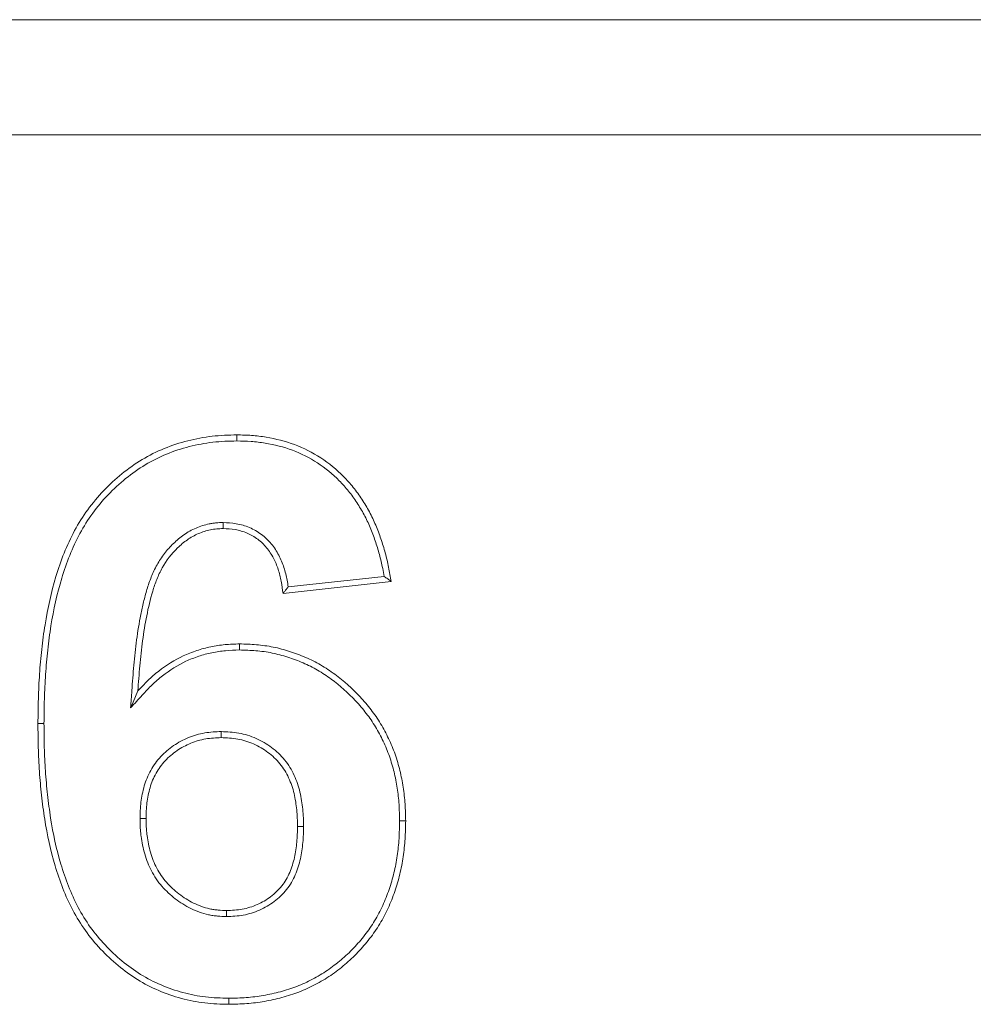
# Model space of a CAD drawing. Units: millimetres. Extents: x 1431 to 9831, y -4525 to 1415.
# Drawn here: x 2922 to 2964, y -80 to -37 of the extents above; entities that cross this region are included whole.
import ezdxf

# ---------------------------------------------------------------- set-up
doc = ezdxf.new("R2010")
doc.units = ezdxf.units.MM
doc.linetypes.add('SLD-SOLID', pattern=[0])
doc.layers.add('ACO_DRAINAGE', color=7, linetype='Continuous')

# ---------------------------------------------------------------- blocks, each defined once
blk = doc.blocks.new('ACO - 4926 - FRONT')
at = {"layer": 'ACO_DRAINAGE', "linetype": 'SLD-SOLID', "lineweight": 0}
for p, q in [((25, 254), (218, 254)), ((30, 249), (213, 249)), ((153.314, 235.84), (153.314, 235.945)), ((153.315, 235.762), (153.314, 235.84)), ((153.315, 235.683), (153.315, 235.762)), ((152.715, 232.134), (152.714, 232.044)), ((152.713, 231.958), (152.712, 231.871)), ((152.714, 232.044), (152.713, 231.958)), ((160.023, 229.565), (155.322, 229.051)), ((159.716, 229.795), (155.546, 229.339)), ((153.427, 226.752), (153.427, 226.857)), ((153.427, 226.673), (153.427, 226.752)), ((153.427, 226.594), (153.427, 226.673)), ((148.905, 224.566), (149.01, 224.81)), ((148.799, 224.322), (148.905, 224.566)), ((148.695, 224.081), (148.799, 224.322)), ((144.771, 223.394), (144.666, 223.395)), ((144.85, 223.394), (144.771, 223.394)), ((144.929, 223.394), (144.85, 223.394)), ((152.634, 222.928), (152.633, 222.783)), ((152.635, 223.045), (152.634, 222.928)), ((149.105, 219.268), (149.221, 219.267)), ((149.221, 219.267), (149.367, 219.267)), ((156.03, 218.919), (155.949, 218.919)), ((156.111, 218.919), (156.03, 218.919)), ((156.211, 218.918), (156.111, 218.919)), ((160.387, 219.159), (160.466, 219.159)), ((160.466, 219.159), (160.545, 219.159)), ((160.545, 219.159), (160.65, 219.159)), ((152.868, 215.18), (152.869, 215.261)), ((152.868, 215.099), (152.868, 215.18)), ((152.868, 214.998), (152.868, 215.099)), ((152.962, 211.449), (152.962, 211.37)), ((152.962, 211.37), (152.962, 211.292)), ((152.962, 211.292), (152.962, 211.187))]:
    blk.add_line(p, q, dxfattribs=at)
for points, knots in [([(144.666, 223.395), (144.671, 223.754), (144.676, 224.113), (144.696, 224.83), (144.712, 225.189), (144.761, 225.906), (144.792, 226.263), (144.87, 226.977), (144.917, 227.334), (145.088, 228.397), (145.243, 229.1), (145.658, 230.475), (145.918, 231.149), (146.43, 232.098), (146.622, 232.402), (147.045, 232.983), (147.276, 233.259), (148.018, 234.041), (148.58, 234.499), (149.503, 235.055), (149.824, 235.217), (150.49, 235.489), (150.832, 235.599), (151.528, 235.777), (151.882, 235.845), (152.417, 235.907), (152.596, 235.92), (152.955, 235.937), (153.135, 235.941), (153.314, 235.945)], [0, 0, 0, 0, 0.0625, 0.0625, 0.125, 0.125, 0.1875, 0.1875, 0.25, 0.25, 0.375, 0.375, 0.5, 0.5, 0.5625, 0.5625, 0.625, 0.625, 0.75, 0.75, 0.8125, 0.8125, 0.875, 0.875, 0.9375, 0.9375, 0.96875, 0.96875, 1, 1, 1, 1]), ([(153.314, 235.945), (153.527, 235.942), (153.74, 235.938), (154.165, 235.908), (154.376, 235.881), (155.006, 235.775), (155.422, 235.673), (156.219, 235.373), (156.6, 235.177), (157.313, 234.712), (157.646, 234.442), (158.097, 233.99), (158.239, 233.83), (158.505, 233.498), (158.63, 233.325), (158.863, 232.969), (158.972, 232.786), (159.173, 232.411), (159.265, 232.218), (159.43, 231.826), (159.505, 231.626), (159.643, 231.223), (159.705, 231.02), (159.816, 230.609), (159.865, 230.401), (159.95, 229.984), (159.986, 229.774), (160.023, 229.565)], [0, 0, 0, 0, 0.0625, 0.0625, 0.125, 0.125, 0.25, 0.25, 0.375, 0.375, 0.5, 0.5, 0.5625, 0.5625, 0.625, 0.625, 0.6875, 0.6875, 0.75, 0.75, 0.8125, 0.8125, 0.875, 0.875, 0.9375, 0.9375, 1, 1, 1, 1]), ([(144.929, 223.394), (144.934, 223.752), (144.938, 224.109), (144.958, 224.821), (144.974, 225.175), (145.022, 225.884), (145.054, 226.239), (145.131, 226.945), (145.177, 227.297), (145.345, 228.346), (145.498, 229.037), (145.906, 230.386), (146.16, 231.044), (146.656, 231.963), (146.841, 232.257), (147.25, 232.819), (147.474, 233.087), (148.193, 233.843), (148.737, 234.287), (149.627, 234.824), (149.936, 234.979), (150.576, 235.241), (150.908, 235.348), (151.582, 235.52), (151.926, 235.586), (152.441, 235.646), (152.613, 235.658), (152.961, 235.675), (153.137, 235.679), (153.315, 235.683)], [0.0001782, 0.0001782, 0.0001782, 0.0001782, 0.0625, 0.0625, 0.125, 0.125, 0.1875, 0.1875, 0.25, 0.25, 0.375, 0.375, 0.5, 0.5, 0.5625, 0.5625, 0.625, 0.625, 0.75, 0.75, 0.8125, 0.8125, 0.875, 0.875, 0.9375, 0.9375, 0.96875, 0.96875, 0.9996847, 0.9996847, 0.9996847, 0.9996847]), ([(153.315, 235.683), (153.526, 235.679), (153.732, 235.675), (154.137, 235.646), (154.339, 235.621), (154.949, 235.518), (155.349, 235.42), (156.107, 235.135), (156.472, 234.947), (157.154, 234.502), (157.473, 234.243), (157.904, 233.811), (158.04, 233.659), (158.295, 233.341), (158.415, 233.175), (158.639, 232.832), (158.744, 232.655), (158.938, 232.294), (159.026, 232.109), (159.186, 231.73), (159.259, 231.536), (159.392, 231.144), (159.453, 230.946), (159.561, 230.545), (159.609, 230.344), (159.673, 230.026), (159.695, 229.911), (159.716, 229.795)], [0.000532, 0.000532, 0.000532, 0.000532, 0.0625, 0.0625, 0.125, 0.125, 0.25, 0.25, 0.375, 0.375, 0.5, 0.5, 0.5625, 0.5625, 0.625, 0.625, 0.6875, 0.6875, 0.75, 0.75, 0.8125, 0.8125, 0.875, 0.875, 0.9375, 0.9375, 0.9724776, 0.9724776, 0.9724776, 0.9724776]), ([(152.705, 232.134), (152.614, 232.131), (152.517, 232.129), (152.365, 232.117), (152.313, 232.111), (152.211, 232.096), (152.16, 232.086), (152.012, 232.055), (151.916, 232.029), (151.726, 231.97), (151.631, 231.935), (151.352, 231.815), (151.177, 231.716), (150.93, 231.544), (150.85, 231.483), (150.7, 231.356), (150.629, 231.291), (150.489, 231.157), (150.42, 231.087), (150.287, 230.939), (150.224, 230.863), (150.105, 230.706), (150.049, 230.627), (149.942, 230.465), (149.891, 230.381), (149.794, 230.21), (149.749, 230.122), (149.666, 229.945), (149.628, 229.856), (149.522, 229.588), (149.46, 229.408), (149.349, 229.046), (149.301, 228.863), (149.214, 228.499), (149.174, 228.317), (149.064, 227.769), (149.004, 227.401), (148.906, 226.666), (148.866, 226.298), (148.8, 225.561), (148.774, 225.194), (148.748, 224.828), (148.73, 224.579), (148.713, 224.33), (148.695, 224.081)], [0, 0, 0, 0, 0.03125, 0.03125, 0.046875, 0.046875, 0.0625, 0.0625, 0.09375, 0.09375, 0.125, 0.125, 0.1875, 0.1875, 0.21875, 0.21875, 0.25, 0.25, 0.28125, 0.28125, 0.3125, 0.3125, 0.34375, 0.34375, 0.375, 0.375, 0.40625, 0.40625, 0.4375, 0.4375, 0.5, 0.5, 0.5625, 0.5625, 0.625, 0.625, 0.75, 0.75, 0.875, 0.875, 1, 1, 1, 1.08524, 1.08524, 1.08524, 1.08524]), ([(155.546, 229.339), (155.531, 229.435), (155.516, 229.531), (155.463, 229.812), (155.417, 229.998), (155.298, 230.361), (155.225, 230.54), (155.044, 230.886), (154.936, 231.052), (154.684, 231.358), (154.538, 231.498), (154.219, 231.738), (154.044, 231.838), (153.677, 231.994), (153.485, 232.05), (153.092, 232.117), (152.902, 232.125), (152.724, 232.133)], [0.0588489, 0.0588489, 0.0588489, 0.0588489, 0.125, 0.125, 0.25, 0.25, 0.375, 0.375, 0.5, 0.5, 0.625, 0.625, 0.75, 0.75, 0.875, 0.875, 1, 1, 1, 1]), ([(152.712, 231.871), (152.619, 231.869), (152.527, 231.867), (152.344, 231.852), (152.254, 231.838), (151.986, 231.781), (151.81, 231.726), (151.47, 231.58), (151.31, 231.49), (151.01, 231.28), (150.87, 231.158), (150.471, 230.776), (150.249, 230.485), (149.978, 230), (149.901, 229.833), (149.767, 229.493), (149.708, 229.321), (149.548, 228.796), (149.466, 228.438), (149.322, 227.719), (149.263, 227.358), (149.166, 226.633), (149.127, 226.269), (149.061, 225.54), (149.036, 225.175), (149.01, 224.81)], [0, 0, 0, 0, 0.03125, 0.03125, 0.0625, 0.0625, 0.125, 0.125, 0.1875, 0.1875, 0.25, 0.25, 0.375, 0.375, 0.4375, 0.4375, 0.5, 0.5, 0.625, 0.625, 0.75, 0.75, 0.875, 0.875, 1, 1, 1, 1]), ([(155.322, 229.051), (155.297, 229.227), (155.273, 229.404), (155.206, 229.754), (155.163, 229.928), (155.052, 230.267), (154.984, 230.433), (154.819, 230.75), (154.721, 230.9), (154.494, 231.176), (154.364, 231.301), (154.078, 231.515), (153.922, 231.605), (153.594, 231.745), (153.421, 231.795), (153.069, 231.855), (152.89, 231.863), (152.712, 231.871)], [0, 0, 0, 0, 0.125, 0.125, 0.25, 0.25, 0.375, 0.375, 0.5, 0.5, 0.625, 0.625, 0.75, 0.75, 0.875, 0.875, 1, 1, 1, 1]), ([(148.695, 224.081), (148.864, 224.264), (149.034, 224.448), (149.203, 224.632), (149.345, 224.786), (149.484, 224.937), (149.77, 225.216), (149.921, 225.347), (150.396, 225.718), (150.736, 225.935), (151.274, 226.184), (151.461, 226.255), (151.844, 226.381), (152.037, 226.435), (152.425, 226.516), (152.623, 226.545), (153.019, 226.58), (153.221, 226.587), (153.427, 226.594)], [-0.148907, -0.148907, -0.148907, -0.148907, 0, 0, 0, 0.125, 0.125, 0.25, 0.25, 0.5, 0.5, 0.625, 0.625, 0.75, 0.75, 0.875, 0.875, 0.998371, 0.998371, 0.998371, 0.998371]), ([(149.01, 224.81), (149.152, 224.964), (149.294, 225.118), (149.594, 225.411), (149.753, 225.548), (150.248, 225.936), (150.604, 226.163), (151.175, 226.427), (151.371, 226.502), (151.77, 226.633), (151.972, 226.689), (152.382, 226.775), (152.59, 226.806), (153.008, 226.843), (153.217, 226.85), (153.427, 226.857)], [0, 0, 0, 0, 0.125, 0.125, 0.25, 0.25, 0.5, 0.5, 0.625, 0.625, 0.75, 0.75, 0.875, 0.875, 1, 1, 1, 1]), ([(153.427, 226.857), (153.672, 226.85), (153.918, 226.843), (154.408, 226.801), (154.651, 226.767), (155.133, 226.67), (155.371, 226.607), (155.839, 226.457), (156.069, 226.371), (156.52, 226.175), (156.741, 226.065), (157.165, 225.818), (157.37, 225.682), (157.964, 225.246), (158.332, 224.917), (158.835, 224.378), (158.995, 224.191), (159.294, 223.801), (159.433, 223.598), (159.686, 223.177), (159.801, 222.959), (160.013, 222.516), (160.108, 222.289), (160.271, 221.825), (160.34, 221.589), (160.457, 221.112), (160.505, 220.87), (160.58, 220.385), (160.606, 220.14), (160.638, 219.65), (160.644, 219.404), (160.65, 219.159)], [0, 0, 0, 0, 0.0625, 0.0625, 0.125, 0.125, 0.1875, 0.1875, 0.25, 0.25, 0.3125, 0.3125, 0.375, 0.375, 0.5, 0.5, 0.5625, 0.5625, 0.625, 0.625, 0.6875, 0.6875, 0.75, 0.75, 0.8125, 0.8125, 0.875, 0.875, 0.9375, 0.9375, 1, 1, 1, 1]), ([(153.427, 226.594), (153.67, 226.587), (153.908, 226.58), (154.376, 226.541), (154.61, 226.508), (155.071, 226.415), (155.3, 226.354), (155.751, 226.21), (155.973, 226.126), (156.408, 225.938), (156.618, 225.833), (157.024, 225.597), (157.222, 225.465), (157.796, 225.044), (158.151, 224.726), (158.638, 224.205), (158.792, 224.024), (159.081, 223.648), (159.213, 223.455), (159.456, 223.05), (159.568, 222.839), (159.773, 222.41), (159.864, 222.193), (160.02, 221.747), (160.087, 221.519), (160.2, 221.057), (160.247, 220.823), (160.319, 220.352), (160.345, 220.116), (160.375, 219.642), (160.381, 219.402), (160.387, 219.159)], [0.000695, 0.000695, 0.000695, 0.000695, 0.0625, 0.0625, 0.125, 0.125, 0.1875, 0.1875, 0.25, 0.25, 0.3125, 0.3125, 0.375, 0.375, 0.5, 0.5, 0.5625, 0.5625, 0.625, 0.625, 0.6875, 0.6875, 0.75, 0.75, 0.8125, 0.8125, 0.875, 0.875, 0.9375, 0.9375, 0.9994753, 0.9994753, 0.9994753, 0.9994753]), ([(152.962, 211.187), (152.788, 211.191), (152.614, 211.196), (152.268, 211.214), (152.095, 211.227), (151.577, 211.287), (151.235, 211.353), (150.564, 211.533), (150.235, 211.648), (149.598, 211.923), (149.288, 212.082), (148.696, 212.445), (148.414, 212.65), (147.881, 213.096), (147.63, 213.336), (147.155, 213.843), (146.932, 214.111), (146.527, 214.675), (146.345, 214.972), (146.021, 215.586), (145.877, 215.903), (145.621, 216.549), (145.509, 216.878), (145.212, 217.876), (145.067, 218.557), (144.906, 219.586), (144.862, 219.931), (144.786, 220.621), (144.754, 220.967), (144.706, 221.659), (144.691, 222.006), (144.673, 222.7), (144.67, 223.047), (144.666, 223.395)], [0, 0, 0, 0, 0.03125, 0.03125, 0.0625, 0.0625, 0.125, 0.125, 0.1875, 0.1875, 0.25, 0.25, 0.3125, 0.3125, 0.375, 0.375, 0.4375, 0.4375, 0.5, 0.5, 0.5625, 0.5625, 0.625, 0.625, 0.75, 0.75, 0.8125, 0.8125, 0.875, 0.875, 0.9375, 0.9375, 1, 1, 1, 1]), ([(152.962, 211.449), (152.791, 211.454), (152.621, 211.459), (152.285, 211.476), (152.118, 211.488), (151.621, 211.546), (151.291, 211.61), (150.644, 211.783), (150.328, 211.894), (149.713, 212.159), (149.414, 212.313), (148.844, 212.662), (148.573, 212.859), (148.059, 213.289), (147.814, 213.523), (147.353, 214.015), (147.139, 214.274), (146.747, 214.818), (146.572, 215.104), (146.258, 215.699), (146.118, 216.008), (145.868, 216.638), (145.759, 216.959), (145.468, 217.938), (145.325, 218.607), (145.166, 219.622), (145.122, 219.962), (145.047, 220.646), (145.016, 220.989), (144.968, 221.674), (144.953, 222.016), (144.935, 222.703), (144.932, 223.048), (144.929, 223.394)], [0.0003984, 0.0003984, 0.0003984, 0.0003984, 0.03125, 0.03125, 0.0625, 0.0625, 0.125, 0.125, 0.1875, 0.1875, 0.25, 0.25, 0.3125, 0.3125, 0.375, 0.375, 0.4375, 0.4375, 0.5, 0.5, 0.5625, 0.5625, 0.625, 0.625, 0.75, 0.75, 0.8125, 0.8125, 0.875, 0.875, 0.9375, 0.9375, 0.9998157, 0.9998157, 0.9998157, 0.9998157]), ([(152.623, 223.045), (152.397, 223.036), (152.159, 223.026), (151.671, 222.944), (151.435, 222.873), (150.983, 222.688), (150.765, 222.573), (150.462, 222.364), (150.365, 222.289), (150.18, 222.13), (150.091, 222.046), (149.923, 221.866), (149.842, 221.769), (149.698, 221.569), (149.632, 221.467), (149.51, 221.252), (149.456, 221.139), (149.363, 220.911), (149.323, 220.796), (149.221, 220.447), (149.175, 220.212), (149.131, 219.856), (149.121, 219.736), (149.109, 219.5), (149.107, 219.384), (149.105, 219.272)], [0, 0, 0, 0, 0.125, 0.125, 0.25, 0.25, 0.375, 0.375, 0.4375, 0.4375, 0.5, 0.5, 0.5625, 0.5625, 0.625, 0.625, 0.6875, 0.6875, 0.75, 0.75, 0.875, 0.875, 0.9375, 0.9375, 1, 1, 1, 1]), ([(152.633, 222.783), (152.407, 222.773), (152.181, 222.764), (151.736, 222.689), (151.518, 222.623), (151.099, 222.452), (150.898, 222.345), (150.619, 222.153), (150.529, 222.084), (150.358, 221.937), (150.276, 221.859), (150.121, 221.694), (150.049, 221.607), (149.916, 221.424), (149.855, 221.329), (149.744, 221.132), (149.695, 221.03), (149.61, 220.821), (149.573, 220.714), (149.477, 220.389), (149.434, 220.167), (149.392, 219.83), (149.383, 219.718), (149.372, 219.492), (149.369, 219.379), (149.367, 219.267)], [0, 0, 0, 0, 0.125, 0.125, 0.25, 0.25, 0.375, 0.375, 0.4375, 0.4375, 0.5, 0.5, 0.5625, 0.5625, 0.625, 0.625, 0.6875, 0.6875, 0.75, 0.75, 0.875, 0.875, 0.9375, 0.9375, 1, 1, 1, 1]), ([(155.949, 218.919), (155.947, 219.039), (155.945, 219.159), (155.935, 219.4), (155.927, 219.52), (155.891, 219.879), (155.854, 220.117), (155.77, 220.468), (155.738, 220.584), (155.659, 220.811), (155.614, 220.923), (155.514, 221.142), (155.458, 221.249), (155.332, 221.453), (155.261, 221.551), (155.109, 221.738), (155.028, 221.826), (154.853, 221.992), (154.76, 222.069), (154.566, 222.213), (154.466, 222.28), (154.258, 222.403), (154.152, 222.458), (153.932, 222.557), (153.819, 222.599), (153.588, 222.669), (153.47, 222.697), (153.115, 222.759), (152.874, 222.771), (152.633, 222.783)], [0, 0, 0, 0, 0.0625, 0.0625, 0.125, 0.125, 0.25, 0.25, 0.3125, 0.3125, 0.375, 0.375, 0.4375, 0.4375, 0.5, 0.5, 0.5625, 0.5625, 0.625, 0.625, 0.6875, 0.6875, 0.75, 0.75, 0.8125, 0.8125, 0.875, 0.875, 1, 1, 1, 1]), ([(156.211, 218.923), (156.209, 219.043), (156.207, 219.166), (156.197, 219.414), (156.189, 219.54), (156.152, 219.916), (156.112, 220.164), (156.024, 220.536), (155.989, 220.66), (155.905, 220.906), (155.856, 221.025), (155.749, 221.259), (155.688, 221.376), (155.548, 221.602), (155.472, 221.709), (155.306, 221.912), (155.216, 222.009), (155.025, 222.19), (154.924, 222.274), (154.715, 222.429), (154.608, 222.501), (154.384, 222.633), (154.269, 222.694), (154.029, 222.801), (153.905, 222.847), (153.654, 222.923), (153.526, 222.953), (153.14, 223.021), (152.886, 223.033), (152.646, 223.045)], [0, 0, 0, 0, 0.0625, 0.0625, 0.125, 0.125, 0.25, 0.25, 0.3125, 0.3125, 0.375, 0.375, 0.4375, 0.4375, 0.5, 0.5, 0.5625, 0.5625, 0.625, 0.625, 0.6875, 0.6875, 0.75, 0.75, 0.8125, 0.8125, 0.875, 0.875, 1, 1, 1, 1]), ([(149.105, 219.264), (149.106, 219.139), (149.108, 219.012), (149.117, 218.816), (149.122, 218.75), (149.135, 218.619), (149.142, 218.553), (149.169, 218.36), (149.19, 218.233), (149.241, 217.978), (149.271, 217.851), (149.343, 217.597), (149.386, 217.468), (149.486, 217.22), (149.542, 217.101), (149.666, 216.866), (149.734, 216.751), (149.884, 216.528), (149.967, 216.42), (150.144, 216.217), (150.237, 216.122), (150.431, 215.942), (150.532, 215.856), (150.847, 215.614), (151.072, 215.471), (151.552, 215.235), (151.806, 215.141), (152.14, 215.068), (152.208, 215.056), (152.341, 215.037), (152.407, 215.03), (152.603, 215.012), (152.731, 215.005), (152.855, 214.999)], [0, 0, 0, 0, 0.0625, 0.0625, 0.09375, 0.09375, 0.125, 0.125, 0.1875, 0.1875, 0.25, 0.25, 0.3125, 0.3125, 0.375, 0.375, 0.4375, 0.4375, 0.5, 0.5, 0.5625, 0.5625, 0.625, 0.625, 0.75, 0.75, 0.875, 0.875, 0.90625, 0.90625, 0.9375, 0.9375, 1, 1, 1, 1]), ([(149.367, 219.267), (149.369, 219.142), (149.37, 219.018), (149.379, 218.833), (149.384, 218.771), (149.396, 218.647), (149.403, 218.586), (149.428, 218.401), (149.449, 218.279), (149.497, 218.035), (149.526, 217.915), (149.593, 217.676), (149.633, 217.558), (149.726, 217.328), (149.779, 217.215), (149.894, 216.996), (149.957, 216.889), (150.096, 216.683), (150.172, 216.584), (150.335, 216.397), (150.422, 216.309), (150.604, 216.139), (150.699, 216.059), (150.994, 215.832), (151.205, 215.699), (151.651, 215.479), (151.887, 215.392), (152.19, 215.326), (152.251, 215.315), (152.373, 215.298), (152.435, 215.291), (152.62, 215.274), (152.744, 215.267), (152.869, 215.261)], [0, 0, 0, 0, 0.0625, 0.0625, 0.09375, 0.09375, 0.125, 0.125, 0.1875, 0.1875, 0.25, 0.25, 0.3125, 0.3125, 0.375, 0.375, 0.4375, 0.4375, 0.5, 0.5, 0.5625, 0.5625, 0.625, 0.625, 0.75, 0.75, 0.875, 0.875, 0.90625, 0.90625, 0.9375, 0.9375, 1, 1, 1, 1]), ([(152.869, 215.261), (152.982, 215.266), (153.095, 215.271), (153.321, 215.289), (153.434, 215.302), (153.768, 215.364), (153.986, 215.433), (154.402, 215.615), (154.6, 215.728), (154.962, 216.001), (155.127, 216.16), (155.339, 216.426), (155.403, 216.52), (155.517, 216.715), (155.566, 216.818), (155.699, 217.131), (155.766, 217.348), (155.867, 217.79), (155.899, 218.014), (155.939, 218.466), (155.944, 218.692), (155.949, 218.919)], [0, 0, 0, 0, 0.0625, 0.0625, 0.125, 0.125, 0.25, 0.25, 0.375, 0.375, 0.5, 0.5, 0.5625, 0.5625, 0.625, 0.625, 0.75, 0.75, 0.875, 0.875, 1, 1, 1, 1]), ([(152.88, 214.999), (152.994, 215.004), (153.11, 215.009), (153.348, 215.028), (153.47, 215.042), (153.837, 215.11), (154.073, 215.185), (154.524, 215.382), (154.741, 215.506), (155.137, 215.805), (155.318, 215.977), (155.552, 216.272), (155.623, 216.376), (155.75, 216.595), (155.805, 216.707), (155.948, 217.046), (156.019, 217.275), (156.126, 217.745), (156.16, 217.982), (156.201, 218.453), (156.207, 218.688), (156.211, 218.914)], [0, 0, 0, 0, 0.0625, 0.0625, 0.125, 0.125, 0.25, 0.25, 0.375, 0.375, 0.5, 0.5, 0.5625, 0.5625, 0.625, 0.625, 0.75, 0.75, 0.875, 0.875, 1, 1, 1, 1]), ([(160.65, 219.159), (160.644, 218.899), (160.638, 218.64), (160.607, 218.122), (160.581, 217.863), (160.505, 217.349), (160.455, 217.094), (160.333, 216.589), (160.262, 216.339), (160.094, 215.848), (159.997, 215.607), (159.779, 215.135), (159.659, 214.905), (159.391, 214.46), (159.243, 214.246), (158.925, 213.835), (158.756, 213.637), (158.397, 213.262), (158.207, 213.084), (157.811, 212.749), (157.605, 212.59), (157.175, 212.299), (156.951, 212.167), (156.491, 211.925), (156.255, 211.815), (155.771, 211.627), (155.523, 211.549), (155.022, 211.414), (154.768, 211.358), (154.257, 211.268), (153.998, 211.236), (153.481, 211.198), (153.221, 211.192), (152.962, 211.187)], [0, 0, 0, 0, 0.0625, 0.0625, 0.125, 0.125, 0.1875, 0.1875, 0.25, 0.25, 0.3125, 0.3125, 0.375, 0.375, 0.4375, 0.4375, 0.5, 0.5, 0.5625, 0.5625, 0.625, 0.625, 0.6875, 0.6875, 0.75, 0.75, 0.8125, 0.8125, 0.875, 0.875, 0.9375, 0.9375, 1, 1, 1, 1]), ([(160.387, 219.159), (160.381, 218.901), (160.375, 218.647), (160.345, 218.144), (160.32, 217.893), (160.247, 217.395), (160.198, 217.148), (160.08, 216.658), (160.01, 216.416), (159.848, 215.941), (159.755, 215.709), (159.545, 215.253), (159.428, 215.031), (159.171, 214.604), (159.03, 214.4), (158.723, 214.003), (158.559, 213.812), (158.214, 213.45), (158.031, 213.279), (157.648, 212.955), (157.448, 212.802), (157.036, 212.522), (156.821, 212.395), (156.377, 212.161), (156.15, 212.055), (155.687, 211.876), (155.448, 211.801), (154.961, 211.67), (154.715, 211.615), (154.22, 211.528), (153.971, 211.497), (153.473, 211.461), (153.22, 211.455), (152.962, 211.449)], [0.0004966, 0.0004966, 0.0004966, 0.0004966, 0.0625, 0.0625, 0.125, 0.125, 0.1875, 0.1875, 0.25, 0.25, 0.3125, 0.3125, 0.375, 0.375, 0.4375, 0.4375, 0.5, 0.5, 0.5625, 0.5625, 0.625, 0.625, 0.6875, 0.6875, 0.75, 0.75, 0.8125, 0.8125, 0.875, 0.875, 0.9375, 0.9375, 0.9994671, 0.9994671, 0.9994671, 0.9994671])]:
    blk.add_open_spline(points, degree=3, knots=knots, dxfattribs=at)
for points in [[(152.715, 232.134), (152.712, 232.134), (152.709, 232.134), (152.705, 232.134)], [(152.724, 232.133), (152.721, 232.134), (152.718, 232.134), (152.715, 232.134)], [(159.716, 229.795), (159.767, 229.757), (159.818, 229.718), (159.87, 229.68)], [(159.87, 229.68), (159.921, 229.642), (159.972, 229.603), (160.023, 229.565)], [(155.393, 229.142), (155.369, 229.111), (155.346, 229.081), (155.322, 229.051)], [(155.464, 229.233), (155.44, 229.203), (155.417, 229.172), (155.393, 229.142)], [(155.546, 229.339), (155.519, 229.304), (155.491, 229.269), (155.464, 229.233)], [(152.635, 223.045), (152.631, 223.045), (152.627, 223.045), (152.623, 223.045)], [(152.646, 223.045), (152.642, 223.045), (152.638, 223.045), (152.635, 223.045)], [(149.105, 219.272), (149.105, 219.27), (149.105, 219.269), (149.105, 219.268)], [(149.105, 219.268), (149.105, 219.266), (149.105, 219.265), (149.105, 219.264)], [(156.211, 218.918), (156.211, 218.92), (156.211, 218.922), (156.211, 218.923)], [(156.211, 218.914), (156.211, 218.915), (156.211, 218.917), (156.211, 218.918)], [(152.855, 214.999), (152.859, 214.999), (152.864, 214.998), (152.868, 214.998)], [(152.868, 214.998), (152.872, 214.998), (152.876, 214.998), (152.88, 214.999)]]:
    blk.add_open_spline(points, degree=3, dxfattribs=at)

msp = doc.modelspace()

# ---------------------------------------------------------------- block references
at = {"layer": 'ACO_DRAINAGE'}
msp.add_blockref('ACO - 4926 - FRONT', (2778.259, -290.923), dxfattribs=at)

doc.saveas('drawing.dxf')
